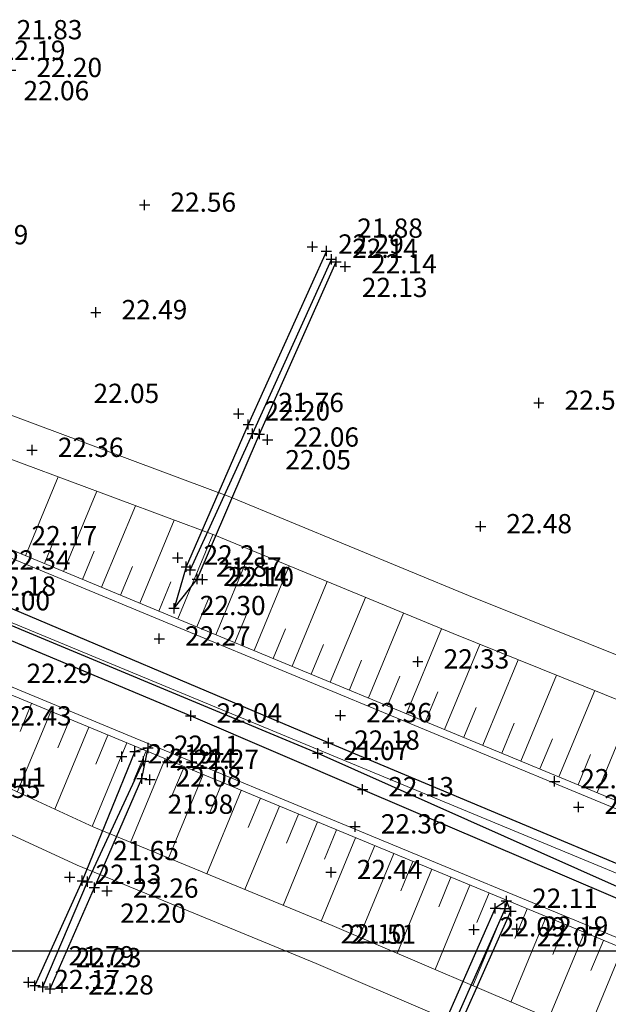
# Model space of a CAD drawing. Units: metres. Extents: x 1695210 to 1701502, y 4935790 to 4939590.
# Drawn here: x 1697304 to 1697361, y 4937784 to 4937880 of the extents above; entities that cross this region are included whole.
import ezdxf

# ---------------------------------------------------------------- set-up
doc = ezdxf.new("R2010")
doc.units = ezdxf.units.M
for name, color, linetype in [('5', 4, 'Continuous'), ('6', 6, 'Continuous'), ('7', 3, 'Continuous'), ('griglia', 253, 'Continuous')]:
    doc.layers.add(name, color=color, linetype=linetype)
for name, color, linetype, lineweight in [('Asse', 252, 'Continuous', 9), ('barbette', 252, 'Continuous', 9), ('Cigli', 252, 'Continuous', 9), ('espropri', 252, 'Continuous', 9)]:
    doc.layers.add(name, color=color, linetype=linetype, lineweight=lineweight)
doc.styles.add('FONTSTYLE_2', font='technic_.ttf', dxfattribs={"width": 0.8, "height": 0.2})

# ---------------------------------------------------------------- blocks, each defined once
blk = doc.blocks.new('Croce___1_ATS')
at = {"color": 0}
for p, q in [((-0.5, 0), (0.5, 0)), ((0, -0.5), (0, 0.5))]:
    blk.add_line(p, q, dxfattribs=at)
blk = doc.blocks.new('T_P_1389')
at = {"layer": '7'}
blk.add_point((0, 0), dxfattribs=at)
blk.add_blockref('Croce___1_ATS', (0, 0), dxfattribs=at)
at = {"layer": '7', "insert": (2.5, -1.25), "char_height": 1.8682, "attachment_point": 7, "style": 'FONTSTYLE_2'}
blk.add_mtext('22.29', dxfattribs=at)
blk = doc.blocks.new('T_P_1390')
at = {"layer": '7'}
blk.add_point((0, 0), dxfattribs=at)
blk.add_blockref('Croce___1_ATS', (0, 0), dxfattribs=at)
at = {"layer": '7', "insert": (2.5, -1.25), "char_height": 1.8682, "attachment_point": 7, "style": 'FONTSTYLE_2'}
blk.add_mtext('22.43', dxfattribs=at)
blk = doc.blocks.new('T_P_1391')
at = {"layer": '7'}
blk.add_point((0, 0), dxfattribs=at)
blk.add_blockref('Croce___1_ATS', (0, 0), dxfattribs=at)
at = {"layer": '7', "insert": (2.5, -1.25), "char_height": 1.8682, "attachment_point": 7, "style": 'FONTSTYLE_2'}
blk.add_mtext('22.55', dxfattribs=at)
blk = doc.blocks.new('T_P_1393')
at = {"layer": '7'}
blk.add_point((0, 0), dxfattribs=at)
blk.add_blockref('Croce___1_ATS', (0, 0), dxfattribs=at)
at = {"layer": '7', "insert": (2.5, -1.25), "char_height": 1.8682, "attachment_point": 7, "style": 'FONTSTYLE_2'}
blk.add_mtext('22.17', dxfattribs=at)
blk = doc.blocks.new('T_P_1394')
at = {"layer": '6'}
blk.add_point((0, 0), dxfattribs=at)
blk.add_blockref('Croce___1_ATS', (0, 0), dxfattribs=at)
at = {"layer": '6', "insert": (-15, 1.5), "char_height": 1.8682, "attachment_point": 7, "style": 'FONTSTYLE_2'}
blk.add_mtext('22.12', dxfattribs=at)
blk = doc.blocks.new('T_P_1395')
at = {"layer": '5'}
blk.add_point((0, 0), dxfattribs=at)
blk.add_blockref('Croce___1_ATS', (0, 0), dxfattribs=at)
at = {"layer": '5', "insert": (2.5, 1.5), "char_height": 1.8682, "attachment_point": 7, "style": 'FONTSTYLE_2'}
blk.add_mtext('21.79', dxfattribs=at)
blk = doc.blocks.new('T_P_1396')
at = {"layer": '6'}
blk.add_point((0, 0), dxfattribs=at)
blk.add_blockref('Croce___1_ATS', (0, 0), dxfattribs=at)
at = {"layer": '6', "insert": (2.5, 1.5), "char_height": 1.8682, "attachment_point": 7, "style": 'FONTSTYLE_2'}
blk.add_mtext('22.23', dxfattribs=at)
blk = doc.blocks.new('T_P_1397')
at = {"layer": '7'}
blk.add_point((0, 0), dxfattribs=at)
blk.add_blockref('Croce___1_ATS', (0, 0), dxfattribs=at)
at = {"layer": '7', "insert": (2.5, -1.25), "char_height": 1.8682, "attachment_point": 7, "style": 'FONTSTYLE_2'}
blk.add_mtext('22.28', dxfattribs=at)
blk = doc.blocks.new('T_P_1398')
at = {"layer": '7'}
blk.add_point((0, 0), dxfattribs=at)
blk.add_blockref('Croce___1_ATS', (0, 0), dxfattribs=at)
at = {"layer": '7', "insert": (2.5, -1.25), "char_height": 1.8682, "attachment_point": 7, "style": 'FONTSTYLE_2'}
blk.add_mtext('22.13', dxfattribs=at)
blk = doc.blocks.new('T_P_1399')
at = {"layer": '6'}
blk.add_point((0, 0), dxfattribs=at)
blk.add_blockref('Croce___1_ATS', (0, 0), dxfattribs=at)
at = {"layer": '6', "insert": (-15, 1.5), "char_height": 1.8682, "attachment_point": 7, "style": 'FONTSTYLE_2'}
blk.add_mtext('22.03', dxfattribs=at)
blk = doc.blocks.new('T_P_1400')
at = {"layer": '5'}
blk.add_point((0, 0), dxfattribs=at)
blk.add_blockref('Croce___1_ATS', (0, 0), dxfattribs=at)
at = {"layer": '5', "insert": (2.5, 1.5), "char_height": 1.8682, "attachment_point": 7, "style": 'FONTSTYLE_2'}
blk.add_mtext('21.65', dxfattribs=at)
blk = doc.blocks.new('T_P_1401')
at = {"layer": '6'}
blk.add_point((0, 0), dxfattribs=at)
blk.add_blockref('Croce___1_ATS', (0, 0), dxfattribs=at)
at = {"layer": '6', "insert": (2.5, -4), "char_height": 1.8682, "attachment_point": 7, "style": 'FONTSTYLE_2'}
blk.add_mtext('22.20', dxfattribs=at)
blk = doc.blocks.new('T_P_1402')
at = {"layer": '7'}
blk.add_point((0, 0), dxfattribs=at)
blk.add_blockref('Croce___1_ATS', (0, 0), dxfattribs=at)
at = {"layer": '7', "insert": (2.5, -1.25), "char_height": 1.8682, "attachment_point": 7, "style": 'FONTSTYLE_2'}
blk.add_mtext('22.26', dxfattribs=at)
blk = doc.blocks.new('T_P_1403')
at = {"layer": '7'}
blk.add_point((0, 0), dxfattribs=at)
blk.add_blockref('Croce___1_ATS', (0, 0), dxfattribs=at)
at = {"layer": '7', "insert": (2.5, -1.25), "char_height": 1.8682, "attachment_point": 7, "style": 'FONTSTYLE_2'}
blk.add_mtext('22.08', dxfattribs=at)
blk = doc.blocks.new('T_P_1404')
at = {"layer": '6'}
blk.add_point((0, 0), dxfattribs=at)
blk.add_blockref('Croce___1_ATS', (0, 0), dxfattribs=at)
at = {"layer": '6', "insert": (2.5, -4), "char_height": 1.8682, "attachment_point": 7, "style": 'FONTSTYLE_2'}
blk.add_mtext('21.98', dxfattribs=at)
blk = doc.blocks.new('T_P_1405')
at = {"layer": '5'}
blk.add_point((0, 0), dxfattribs=at)
blk.add_blockref('Croce___1_ATS', (0, 0), dxfattribs=at)
at = {"layer": '5', "insert": (2.5, -1.25), "char_height": 1.8682, "attachment_point": 7, "style": 'FONTSTYLE_2'}
blk.add_mtext('21.44', dxfattribs=at)
blk = doc.blocks.new('T_P_1406')
at = {"layer": '6'}
blk.add_point((0, 0), dxfattribs=at)
blk.add_blockref('Croce___1_ATS', (0, 0), dxfattribs=at)
at = {"layer": '6', "insert": (2.5, -1.25), "char_height": 1.8682, "attachment_point": 7, "style": 'FONTSTYLE_2'}
blk.add_mtext('22.11', dxfattribs=at)
blk = doc.blocks.new('T_P_1407')
at = {"layer": '6'}
blk.add_point((0, 0), dxfattribs=at)
blk.add_blockref('Croce___1_ATS', (0, 0), dxfattribs=at)
at = {"layer": '6', "insert": (-15, -4), "char_height": 1.8682, "attachment_point": 7, "style": 'FONTSTYLE_2'}
blk.add_mtext('22.11', dxfattribs=at)
blk = doc.blocks.new('T_P_1408')
at = {"layer": '7'}
blk.add_point((0, 0), dxfattribs=at)
blk.add_blockref('Croce___1_ATS', (0, 0), dxfattribs=at)
at = {"layer": '7', "insert": (2.5, -1.25), "char_height": 1.8682, "attachment_point": 7, "style": 'FONTSTYLE_2'}
blk.add_mtext('22.19', dxfattribs=at)
blk = doc.blocks.new('T_P_1409')
at = {"layer": '7'}
blk.add_point((0, 0), dxfattribs=at)
blk.add_blockref('Croce___1_ATS', (0, 0), dxfattribs=at)
at = {"layer": '7', "insert": (2.5, -1.25), "char_height": 1.8682, "attachment_point": 7, "style": 'FONTSTYLE_2'}
blk.add_mtext('22.27', dxfattribs=at)
blk = doc.blocks.new('T_P_1410')
at = {"layer": '6'}
blk.add_point((0, 0), dxfattribs=at)
blk.add_blockref('Croce___1_ATS', (0, 0), dxfattribs=at)
at = {"layer": '6', "insert": (2.5, -1.25), "char_height": 1.8682, "attachment_point": 7, "style": 'FONTSTYLE_2'}
blk.add_mtext('22.04', dxfattribs=at)
blk = doc.blocks.new('T_P_1411')
at = {"layer": '6'}
blk.add_point((0, 0), dxfattribs=at)
blk.add_blockref('Croce___1_ATS', (0, 0), dxfattribs=at)
at = {"layer": '6', "insert": (2.5, -1.25), "char_height": 1.8682, "attachment_point": 7, "style": 'FONTSTYLE_2'}
blk.add_mtext('22.13', dxfattribs=at)
blk = doc.blocks.new('T_P_1412')
at = {"layer": '7'}
blk.add_point((0, 0), dxfattribs=at)
blk.add_blockref('Croce___1_ATS', (0, 0), dxfattribs=at)
at = {"layer": '7', "insert": (2.5, -1.25), "char_height": 1.8682, "attachment_point": 7, "style": 'FONTSTYLE_2'}
blk.add_mtext('22.36', dxfattribs=at)
blk = doc.blocks.new('T_P_1413')
at = {"layer": '7'}
blk.add_point((0, 0), dxfattribs=at)
blk.add_blockref('Croce___1_ATS', (0, 0), dxfattribs=at)
at = {"layer": '7', "insert": (2.5, -1.25), "char_height": 1.8682, "attachment_point": 7, "style": 'FONTSTYLE_2'}
blk.add_mtext('22.44', dxfattribs=at)
blk = doc.blocks.new('T_P_1427')
at = {"layer": '7'}
blk.add_point((0, 0), dxfattribs=at)
blk.add_blockref('Croce___1_ATS', (0, 0), dxfattribs=at)
at = {"layer": '7', "insert": (2.5, -1.25), "char_height": 1.8682, "attachment_point": 7, "style": 'FONTSTYLE_2'}
blk.add_mtext('22.09', dxfattribs=at)
blk = doc.blocks.new('T_P_1428')
at = {"layer": '6'}
blk.add_point((0, 0), dxfattribs=at)
blk.add_blockref('Croce___1_ATS', (0, 0), dxfattribs=at)
at = {"layer": '6', "insert": (-15, -4), "char_height": 1.8682, "attachment_point": 7, "style": 'FONTSTYLE_2'}
blk.add_mtext('22.10', dxfattribs=at)
blk = doc.blocks.new('T_P_1429')
at = {"layer": '6'}
blk.add_point((0, 0), dxfattribs=at)
blk.add_blockref('Croce___1_ATS', (0, 0), dxfattribs=at)
at = {"layer": '6', "insert": (2.5, -1.25), "char_height": 1.8682, "attachment_point": 7, "style": 'FONTSTYLE_2'}
blk.add_mtext('22.11', dxfattribs=at)
blk = doc.blocks.new('T_P_1430')
at = {"layer": '5'}
blk.add_point((0, 0), dxfattribs=at)
blk.add_blockref('Croce___1_ATS', (0, 0), dxfattribs=at)
at = {"layer": '5', "insert": (-15, -4), "char_height": 1.8682, "attachment_point": 7, "style": 'FONTSTYLE_2'}
blk.add_mtext('21.51', dxfattribs=at)
blk = doc.blocks.new('T_P_1431')
at = {"layer": '6'}
blk.add_point((0, 0), dxfattribs=at)
blk.add_blockref('Croce___1_ATS', (0, 0), dxfattribs=at)
at = {"layer": '6', "insert": (2.5, -4), "char_height": 1.8682, "attachment_point": 7, "style": 'FONTSTYLE_2'}
blk.add_mtext('22.07', dxfattribs=at)
blk = doc.blocks.new('T_P_1432')
at = {"layer": '7'}
blk.add_point((0, 0), dxfattribs=at)
blk.add_blockref('Croce___1_ATS', (0, 0), dxfattribs=at)
at = {"layer": '7', "insert": (2.5, -1.25), "char_height": 1.8682, "attachment_point": 7, "style": 'FONTSTYLE_2'}
blk.add_mtext('22.19', dxfattribs=at)
blk = doc.blocks.new('T_P_2561')
at = {"layer": '7'}
blk.add_point((0, 0), dxfattribs=at)
blk.add_blockref('Croce___1_ATS', (0, 0), dxfattribs=at)
at = {"layer": '7', "insert": (2.5, -1.25), "char_height": 1.8682, "attachment_point": 7, "style": 'FONTSTYLE_2'}
blk.add_mtext('22.19', dxfattribs=at)
blk = doc.blocks.new('T_P_2566')
at = {"layer": '7'}
blk.add_point((0, 0), dxfattribs=at)
blk.add_blockref('Croce___1_ATS', (0, 0), dxfattribs=at)
at = {"layer": '7', "insert": (2.5, -1.25), "char_height": 1.8682, "attachment_point": 7, "style": 'FONTSTYLE_2'}
blk.add_mtext('22.19', dxfattribs=at)
blk = doc.blocks.new('T_P_2568')
at = {"layer": '5'}
blk.add_point((0, 0), dxfattribs=at)
blk.add_blockref('Croce___1_ATS', (0, 0), dxfattribs=at)
at = {"layer": '5', "insert": (2.5, 1.5), "char_height": 1.8682, "attachment_point": 7, "style": 'FONTSTYLE_2'}
blk.add_mtext('21.83', dxfattribs=at)
blk = doc.blocks.new('T_P_2569')
at = {"layer": '6'}
blk.add_point((0, 0), dxfattribs=at)
blk.add_blockref('Croce___1_ATS', (0, 0), dxfattribs=at)
at = {"layer": '6', "insert": (2.5, -4), "char_height": 1.8682, "attachment_point": 7, "style": 'FONTSTYLE_2'}
blk.add_mtext('22.06', dxfattribs=at)
blk = doc.blocks.new('T_P_2570')
at = {"layer": '7'}
blk.add_point((0, 0), dxfattribs=at)
blk.add_blockref('Croce___1_ATS', (0, 0), dxfattribs=at)
at = {"layer": '7', "insert": (2.5, -1.25), "char_height": 1.8682, "attachment_point": 7, "style": 'FONTSTYLE_2'}
blk.add_mtext('22.20', dxfattribs=at)
blk = doc.blocks.new('T_P_2581')
at = {"layer": '5'}
blk.add_point((0, 0), dxfattribs=at)
blk.add_blockref('Croce___1_ATS', (0, 0), dxfattribs=at)
at = {"layer": '5', "insert": (2.5, -1.25), "char_height": 1.8682, "attachment_point": 7, "style": 'FONTSTYLE_2'}
blk.add_mtext('21.00', dxfattribs=at)
blk = doc.blocks.new('T_P_2582')
at = {"layer": '6'}
blk.add_point((0, 0), dxfattribs=at)
blk.add_blockref('Croce___1_ATS', (0, 0), dxfattribs=at)
at = {"layer": '6', "insert": (2.5, -1.25), "char_height": 1.8682, "attachment_point": 7, "style": 'FONTSTYLE_2'}
blk.add_mtext('22.18', dxfattribs=at)
blk = doc.blocks.new('T_P_2583')
at = {"layer": '7'}
blk.add_point((0, 0), dxfattribs=at)
blk.add_blockref('Croce___1_ATS', (0, 0), dxfattribs=at)
at = {"layer": '7', "insert": (2.5, -1.25), "char_height": 1.8682, "attachment_point": 7, "style": 'FONTSTYLE_2'}
blk.add_mtext('22.34', dxfattribs=at)
blk = doc.blocks.new('T_P_2584')
at = {"layer": '7'}
blk.add_point((0, 0), dxfattribs=at)
blk.add_blockref('Croce___1_ATS', (0, 0), dxfattribs=at)
at = {"layer": '7', "insert": (2.5, -1.25), "char_height": 1.8682, "attachment_point": 7, "style": 'FONTSTYLE_2'}
blk.add_mtext('22.36', dxfattribs=at)
blk = doc.blocks.new('T_P_2585')
at = {"layer": '7'}
blk.add_point((0, 0), dxfattribs=at)
blk.add_blockref('Croce___1_ATS', (0, 0), dxfattribs=at)
at = {"layer": '7', "insert": (2.5, -1.25), "char_height": 1.8682, "attachment_point": 7, "style": 'FONTSTYLE_2'}
blk.add_mtext('22.49', dxfattribs=at)
blk = doc.blocks.new('T_P_2586')
at = {"layer": '7'}
blk.add_point((0, 0), dxfattribs=at)
blk.add_blockref('Croce___1_ATS', (0, 0), dxfattribs=at)
at = {"layer": '7', "insert": (2.5, -1.25), "char_height": 1.8682, "attachment_point": 7, "style": 'FONTSTYLE_2'}
blk.add_mtext('22.56', dxfattribs=at)
blk = doc.blocks.new('T_P_2587')
at = {"layer": '7'}
blk.add_point((0, 0), dxfattribs=at)
blk.add_blockref('Croce___1_ATS', (0, 0), dxfattribs=at)
at = {"layer": '7', "insert": (2.5, -1.25), "char_height": 1.8682, "attachment_point": 7, "style": 'FONTSTYLE_2'}
blk.add_mtext('22.29', dxfattribs=at)
blk = doc.blocks.new('T_P_2588')
at = {"layer": '6'}
blk.add_point((0, 0), dxfattribs=at)
blk.add_blockref('Croce___1_ATS', (0, 0), dxfattribs=at)
at = {"layer": '6', "insert": (2.5, -1.25), "char_height": 1.8682, "attachment_point": 7, "style": 'FONTSTYLE_2'}
blk.add_mtext('22.14', dxfattribs=at)
blk = doc.blocks.new('T_P_2589')
at = {"layer": '5'}
blk.add_point((0, 0), dxfattribs=at)
blk.add_blockref('Croce___1_ATS', (0, 0), dxfattribs=at)
at = {"layer": '5', "insert": (2.5, 1.5), "char_height": 1.8682, "attachment_point": 7, "style": 'FONTSTYLE_2'}
blk.add_mtext('21.88', dxfattribs=at)
blk = doc.blocks.new('T_P_2590')
at = {"layer": '6'}
blk.add_point((0, 0), dxfattribs=at)
blk.add_blockref('Croce___1_ATS', (0, 0), dxfattribs=at)
at = {"layer": '6', "insert": (2.5, -4), "char_height": 1.8682, "attachment_point": 7, "style": 'FONTSTYLE_2'}
blk.add_mtext('22.13', dxfattribs=at)
blk = doc.blocks.new('T_P_2591')
at = {"layer": '7'}
blk.add_point((0, 0), dxfattribs=at)
blk.add_blockref('Croce___1_ATS', (0, 0), dxfattribs=at)
at = {"layer": '7', "insert": (2.5, -1.25), "char_height": 1.8682, "attachment_point": 7, "style": 'FONTSTYLE_2'}
blk.add_mtext('22.14', dxfattribs=at)
blk = doc.blocks.new('T_P_2592')
at = {"layer": '7'}
blk.add_point((0, 0), dxfattribs=at)
blk.add_blockref('Croce___1_ATS', (0, 0), dxfattribs=at)
at = {"layer": '7', "insert": (2.5, -1.25), "char_height": 1.8682, "attachment_point": 7, "style": 'FONTSTYLE_2'}
blk.add_mtext('22.20', dxfattribs=at)
blk = doc.blocks.new('T_P_2808')
at = {"layer": '6'}
blk.add_point((0, 0), dxfattribs=at)
blk.add_blockref('Croce___1_ATS', (0, 0), dxfattribs=at)
at = {"layer": '6', "insert": (-15, 1.5), "char_height": 1.8682, "attachment_point": 7, "style": 'FONTSTYLE_2'}
blk.add_mtext('22.05', dxfattribs=at)
blk = doc.blocks.new('T_P_2809')
at = {"layer": '5'}
blk.add_point((0, 0), dxfattribs=at)
blk.add_blockref('Croce___1_ATS', (0, 0), dxfattribs=at)
at = {"layer": '5', "insert": (2.5, 1.5), "char_height": 1.8682, "attachment_point": 7, "style": 'FONTSTYLE_2'}
blk.add_mtext('21.76', dxfattribs=at)
blk = doc.blocks.new('T_P_2810')
at = {"layer": '6'}
blk.add_point((0, 0), dxfattribs=at)
blk.add_blockref('Croce___1_ATS', (0, 0), dxfattribs=at)
at = {"layer": '6', "insert": (2.5, -4), "char_height": 1.8682, "attachment_point": 7, "style": 'FONTSTYLE_2'}
blk.add_mtext('22.05', dxfattribs=at)
blk = doc.blocks.new('T_P_2811')
at = {"layer": '7'}
blk.add_point((0, 0), dxfattribs=at)
blk.add_blockref('Croce___1_ATS', (0, 0), dxfattribs=at)
at = {"layer": '7', "insert": (2.5, -1.25), "char_height": 1.8682, "attachment_point": 7, "style": 'FONTSTYLE_2'}
blk.add_mtext('22.06', dxfattribs=at)
blk = doc.blocks.new('T_P_2812')
at = {"layer": '7'}
blk.add_point((0, 0), dxfattribs=at)
blk.add_blockref('Croce___1_ATS', (0, 0), dxfattribs=at)
at = {"layer": '7', "insert": (2.5, -1.25), "char_height": 1.8682, "attachment_point": 7, "style": 'FONTSTYLE_2'}
blk.add_mtext('22.21', dxfattribs=at)
blk = doc.blocks.new('T_P_2813')
at = {"layer": '6'}
blk.add_point((0, 0), dxfattribs=at)
blk.add_blockref('Croce___1_ATS', (0, 0), dxfattribs=at)
at = {"layer": '6', "insert": (-15, 1.5), "char_height": 1.8682, "attachment_point": 7, "style": 'FONTSTYLE_2'}
blk.add_mtext('22.17', dxfattribs=at)
blk = doc.blocks.new('T_P_2814')
at = {"layer": '5'}
blk.add_point((0, 0), dxfattribs=at)
blk.add_blockref('Croce___1_ATS', (0, 0), dxfattribs=at)
at = {"layer": '5', "insert": (2.5, -1.25), "char_height": 1.8682, "attachment_point": 7, "style": 'FONTSTYLE_2'}
blk.add_mtext('21.87', dxfattribs=at)
blk = doc.blocks.new('T_P_2815')
at = {"layer": '6'}
blk.add_point((0, 0), dxfattribs=at)
blk.add_blockref('Croce___1_ATS', (0, 0), dxfattribs=at)
at = {"layer": '6', "insert": (2.5, -1.25), "char_height": 1.8682, "attachment_point": 7, "style": 'FONTSTYLE_2'}
blk.add_mtext('22.14', dxfattribs=at)
blk = doc.blocks.new('T_P_2816')
at = {"layer": '7'}
blk.add_point((0, 0), dxfattribs=at)
blk.add_blockref('Croce___1_ATS', (0, 0), dxfattribs=at)
at = {"layer": '7', "insert": (2.5, -1.25), "char_height": 1.8682, "attachment_point": 7, "style": 'FONTSTYLE_2'}
blk.add_mtext('22.10', dxfattribs=at)
blk = doc.blocks.new('T_P_2817')
at = {"layer": '6'}
blk.add_point((0, 0), dxfattribs=at)
blk.add_blockref('Croce___1_ATS', (0, 0), dxfattribs=at)
at = {"layer": '6', "insert": (2.5, -1.25), "char_height": 1.8682, "attachment_point": 7, "style": 'FONTSTYLE_2'}
blk.add_mtext('22.30', dxfattribs=at)
blk = doc.blocks.new('T_P_2818')
at = {"layer": '7'}
blk.add_point((0, 0), dxfattribs=at)
blk.add_blockref('Croce___1_ATS', (0, 0), dxfattribs=at)
at = {"layer": '7', "insert": (2.5, -1.25), "char_height": 1.8682, "attachment_point": 7, "style": 'FONTSTYLE_2'}
blk.add_mtext('22.27', dxfattribs=at)
blk = doc.blocks.new('T_P_2819')
at = {"layer": '5'}
blk.add_point((0, 0), dxfattribs=at)
blk.add_blockref('Croce___1_ATS', (0, 0), dxfattribs=at)
at = {"layer": '5', "insert": (2.5, -1.25), "char_height": 1.8682, "attachment_point": 7, "style": 'FONTSTYLE_2'}
blk.add_mtext('21.07', dxfattribs=at)
blk = doc.blocks.new('T_P_2820')
at = {"layer": '6'}
blk.add_point((0, 0), dxfattribs=at)
blk.add_blockref('Croce___1_ATS', (0, 0), dxfattribs=at)
at = {"layer": '6', "insert": (2.5, -1.25), "char_height": 1.8682, "attachment_point": 7, "style": 'FONTSTYLE_2'}
blk.add_mtext('22.18', dxfattribs=at)
blk = doc.blocks.new('T_P_2821')
at = {"layer": '7'}
blk.add_point((0, 0), dxfattribs=at)
blk.add_blockref('Croce___1_ATS', (0, 0), dxfattribs=at)
at = {"layer": '7', "insert": (2.5, -1.25), "char_height": 1.8682, "attachment_point": 7, "style": 'FONTSTYLE_2'}
blk.add_mtext('22.36', dxfattribs=at)
blk = doc.blocks.new('T_P_2822')
at = {"layer": '7'}
blk.add_point((0, 0), dxfattribs=at)
blk.add_blockref('Croce___1_ATS', (0, 0), dxfattribs=at)
at = {"layer": '7', "insert": (2.5, -1.25), "char_height": 1.8682, "attachment_point": 7, "style": 'FONTSTYLE_2'}
blk.add_mtext('22.33', dxfattribs=at)
blk = doc.blocks.new('T_P_2823')
at = {"layer": '7'}
blk.add_point((0, 0), dxfattribs=at)
blk.add_blockref('Croce___1_ATS', (0, 0), dxfattribs=at)
at = {"layer": '7', "insert": (2.5, -1.25), "char_height": 1.8682, "attachment_point": 7, "style": 'FONTSTYLE_2'}
blk.add_mtext('22.48', dxfattribs=at)
blk = doc.blocks.new('T_P_2824')
at = {"layer": '7'}
blk.add_point((0, 0), dxfattribs=at)
blk.add_blockref('Croce___1_ATS', (0, 0), dxfattribs=at)
at = {"layer": '7', "insert": (2.5, -1.25), "char_height": 1.8682, "attachment_point": 7, "style": 'FONTSTYLE_2'}
blk.add_mtext('22.56', dxfattribs=at)
blk = doc.blocks.new('T_P_2825')
at = {"layer": '7'}
blk.add_point((0, 0), dxfattribs=at)
blk.add_blockref('Croce___1_ATS', (0, 0), dxfattribs=at)
at = {"layer": '7', "insert": (2.5, -1.25), "char_height": 1.8682, "attachment_point": 7, "style": 'FONTSTYLE_2'}
blk.add_mtext('22.38', dxfattribs=at)
blk = doc.blocks.new('T_P_2832')
at = {"layer": '7'}
blk.add_point((0, 0), dxfattribs=at)
blk.add_blockref('Croce___1_ATS', (0, 0), dxfattribs=at)
at = {"layer": '7', "insert": (2.5, -1.25), "char_height": 1.8682, "attachment_point": 7, "style": 'FONTSTYLE_2'}
blk.add_mtext('22.43', dxfattribs=at)
blk = doc.blocks.new('base planimetria')
at = {"layer": 'Asse', "color": 252}
blk.add_lwpolyline([(1697541.469, 4937722.757), (1697180.094, 4937872.428), (1697180.094, 4937872.428)], dxfattribs=at)
at = {"layer": 'barbette', "color": 252}
for points in [[(1697304.617, 4937827.889), (1697307.783, 4937835.532), (1697307.783, 4937835.532)], [(1697308.313, 4937826.359), (1697311.535, 4937834.137), (1697311.535, 4937834.137)], [(1697312.009, 4937824.828), (1697315.287, 4937832.743), (1697315.287, 4937832.743)], [(1697315.704, 4937823.298), (1697319.039, 4937831.348), (1697319.039, 4937831.348)], [(1697306.465, 4937827.124), (1697307.583, 4937829.823), (1697307.583, 4937829.823)], [(1697319.4, 4937821.767), (1697322.791, 4937829.954), (1697322.791, 4937829.954)], [(1697310.161, 4937825.593), (1697311.298, 4937828.34), (1697311.298, 4937828.34)], [(1697323.095, 4937820.236), (1697326.49, 4937828.434), (1697326.49, 4937828.434)], [(1697313.856, 4937824.063), (1697315.014, 4937826.857), (1697315.014, 4937826.857)], [(1697326.791, 4937818.706), (1697330.188, 4937826.907), (1697330.188, 4937826.907)], [(1697317.552, 4937822.532), (1697318.729, 4937825.374), (1697318.729, 4937825.374)], [(1697330.486, 4937817.175), (1697333.885, 4937825.381), (1697333.885, 4937825.381)], [(1697321.248, 4937821.002), (1697322.436, 4937823.87), (1697322.436, 4937823.87)], [(1697334.182, 4937815.645), (1697337.582, 4937823.854), (1697337.582, 4937823.854)], [(1697324.943, 4937819.471), (1697326.132, 4937822.341), (1697326.132, 4937822.341)], [(1697337.878, 4937814.114), (1697341.279, 4937822.327), (1697341.279, 4937822.327)], [(1697328.639, 4937817.94), (1697329.828, 4937820.812), (1697329.828, 4937820.812)], [(1697341.573, 4937812.583), (1697344.977, 4937820.801), (1697344.977, 4937820.801)], [(1697332.334, 4937816.41), (1697333.524, 4937819.282), (1697333.524, 4937819.282)], [(1697345.269, 4937811.053), (1697348.683, 4937819.297), (1697348.683, 4937819.297)], [(1697336.03, 4937814.879), (1697337.22, 4937817.753), (1697337.22, 4937817.753)], [(1697348.964, 4937809.522), (1697352.394, 4937817.803), (1697352.394, 4937817.803)], [(1697339.725, 4937813.349), (1697340.916, 4937816.224), (1697340.916, 4937816.224)], [(1697352.66, 4937807.992), (1697356.105, 4937816.31), (1697356.105, 4937816.31)], [(1697343.421, 4937811.818), (1697344.613, 4937814.697), (1697344.613, 4937814.697)], [(1697356.355, 4937806.461), (1697359.816, 4937814.816), (1697359.816, 4937814.816)], [(1697305.228, 4937813.566), (1697304.105, 4937810.855), (1697304.105, 4937810.855)], [(1697347.117, 4937810.288), (1697348.314, 4937813.179), (1697348.314, 4937813.179)], [(1697360.051, 4937804.93), (1697363.527, 4937813.322), (1697363.527, 4937813.322)], [(1697307.076, 4937812.8), (1697303.838, 4937804.984), (1697303.838, 4937804.984)], [(1697308.923, 4937812.035), (1697307.78, 4937809.274), (1697307.78, 4937809.274)], [(1697310.771, 4937811.27), (1697307.474, 4937803.309), (1697307.474, 4937803.309)], [(1697350.812, 4937808.757), (1697352.015, 4937811.662), (1697352.015, 4937811.662)], [(1697312.619, 4937810.504), (1697311.454, 4937807.693), (1697311.454, 4937807.693)], [(1697354.508, 4937807.226), (1697355.716, 4937810.144), (1697355.716, 4937810.144)], [(1697314.467, 4937809.739), (1697311.109, 4937801.633), (1697311.109, 4937801.633)], [(1697318.162, 4937808.209), (1697314.805, 4937800.102), (1697314.805, 4937800.102)], [(1697316.315, 4937808.974), (1697315.139, 4937806.136), (1697315.139, 4937806.136)], [(1697358.203, 4937805.696), (1697359.417, 4937808.626), (1697359.417, 4937808.626)], [(1697320.01, 4937807.443), (1697318.835, 4937804.607), (1697318.835, 4937804.607)], [(1697321.858, 4937806.678), (1697318.503, 4937798.577), (1697318.503, 4937798.577)], [(1697323.706, 4937805.913), (1697322.532, 4937803.078), (1697322.532, 4937803.078)], [(1697325.554, 4937805.147), (1697322.201, 4937797.053), (1697322.201, 4937797.053)], [(1697327.401, 4937804.382), (1697326.228, 4937801.55), (1697326.228, 4937801.55)], [(1697329.249, 4937803.617), (1697325.899, 4937795.528), (1697325.899, 4937795.528)], [(1697331.097, 4937802.852), (1697329.925, 4937800.021), (1697329.925, 4937800.021)], [(1697332.945, 4937802.086), (1697329.597, 4937794.003), (1697329.597, 4937794.003)], [(1697336.64, 4937800.556), (1697333.295, 4937792.478), (1697333.295, 4937792.478)], [(1697334.792, 4937801.321), (1697333.621, 4937798.493), (1697333.621, 4937798.493)], [(1697338.488, 4937799.79), (1697337.316, 4937796.961), (1697337.316, 4937796.961)], [(1697340.336, 4937799.025), (1697336.979, 4937790.919), (1697336.979, 4937790.919)], [(1697342.184, 4937798.26), (1697341.006, 4937795.415), (1697341.006, 4937795.415)], [(1697344.031, 4937797.494), (1697340.657, 4937789.347), (1697340.657, 4937789.347)], [(1697345.879, 4937796.729), (1697344.695, 4937793.87), (1697344.695, 4937793.87)], [(1697347.727, 4937795.964), (1697344.335, 4937787.775), (1697344.335, 4937787.775)], [(1697349.575, 4937795.199), (1697348.385, 4937792.325), (1697348.385, 4937792.325)], [(1697351.423, 4937794.433), (1697348.014, 4937786.203), (1697348.014, 4937786.203)], [(1697355.118, 4937792.903), (1697351.692, 4937784.631), (1697351.692, 4937784.631)], [(1697353.27, 4937793.668), (1697352.074, 4937790.78), (1697352.074, 4937790.78)], [(1697356.966, 4937792.137), (1697355.764, 4937789.235), (1697355.764, 4937789.235)], [(1697358.814, 4937791.372), (1697355.371, 4937783.059), (1697355.371, 4937783.059)], [(1697360.661, 4937790.607), (1697359.453, 4937787.69), (1697359.453, 4937787.69)], [(1697362.509, 4937789.841), (1697359.044, 4937781.475), (1697359.044, 4937781.475)]]:
    blk.add_lwpolyline(points, dxfattribs=at)
at = {"layer": 'Cigli', "color": 252}
for points in [[(1697481.261, 4937754.729), (1697458.164, 4937764.295), (1697458.164, 4937764.295), (1697435.067, 4937773.861), (1697435.067, 4937773.861), (1697411.969, 4937783.428), (1697411.969, 4937783.428), (1697399.68, 4937788.517), (1697399.68, 4937788.517), (1697388.872, 4937792.994), (1697388.872, 4937792.994), (1697365.774, 4937802.56), (1697365.774, 4937802.56), (1697342.677, 4937812.126), (1697342.677, 4937812.126), (1697319.58, 4937821.692), (1697319.58, 4937821.692), (1697296.482, 4937831.259), (1697296.482, 4937831.259), (1697273.385, 4937840.825), (1697273.385, 4937840.825), (1697250.288, 4937850.391), (1697250.288, 4937850.391), (1697227.19, 4937859.957)], [(1697480.974, 4937754.036), (1697457.877, 4937763.602), (1697457.877, 4937763.602), (1697434.78, 4937773.168), (1697434.78, 4937773.168), (1697411.682, 4937782.735), (1697411.682, 4937782.735), (1697399.393, 4937787.824), (1697399.393, 4937787.824), (1697388.585, 4937792.301), (1697388.585, 4937792.301), (1697365.487, 4937801.867), (1697365.487, 4937801.867), (1697342.39, 4937811.433), (1697342.39, 4937811.433), (1697319.293, 4937820.999), (1697319.293, 4937820.999), (1697296.195, 4937830.566), (1697296.195, 4937830.566), (1697273.098, 4937840.132), (1697273.098, 4937840.132), (1697250.001, 4937849.698), (1697250.001, 4937849.698), (1697226.903, 4937859.264)], [(1697398.976, 4937798.866), (1697392.426, 4937801.575), (1697392.426, 4937801.575), (1697369.274, 4937811.009), (1697369.274, 4937811.009), (1697346.081, 4937820.345), (1697346.081, 4937820.345), (1697322.973, 4937829.886), (1697322.973, 4937829.886), (1697299.524, 4937838.601), (1697299.524, 4937838.601), (1697276.148, 4937847.496), (1697276.148, 4937847.496), (1697252.807, 4937856.475), (1697252.807, 4937856.475), (1697229.416, 4937865.332)], [(1697229.416, 4937865.332), (1697252.807, 4937856.475), (1697252.807, 4937856.475), (1697276.148, 4937847.496), (1697276.148, 4937847.496), (1697299.524, 4937838.601), (1697299.524, 4937838.601), (1697322.973, 4937829.886), (1697322.973, 4937829.886), (1697346.081, 4937820.345), (1697346.081, 4937820.345), (1697369.274, 4937811.009), (1697369.274, 4937811.009), (1697392.426, 4937801.575), (1697392.426, 4937801.575), (1697392.426, 4937801.575)], [(1697476.574, 4937743.411), (1697453.476, 4937752.977), (1697453.476, 4937752.977), (1697430.379, 4937762.544), (1697430.379, 4937762.544), (1697407.282, 4937772.11), (1697407.282, 4937772.11), (1697394.993, 4937777.199), (1697394.993, 4937777.199), (1697384.184, 4937781.676), (1697384.184, 4937781.676), (1697361.087, 4937791.242), (1697361.087, 4937791.242), (1697337.99, 4937800.808), (1697337.99, 4937800.808), (1697314.892, 4937810.375), (1697314.892, 4937810.375), (1697291.795, 4937819.941), (1697291.795, 4937819.941), (1697268.698, 4937829.507), (1697268.698, 4937829.507), (1697245.6, 4937839.073), (1697245.6, 4937839.073), (1697222.503, 4937848.64)], [(1697476.568, 4937743.397), (1697453.471, 4937752.963), (1697453.471, 4937752.963), (1697430.373, 4937762.53), (1697430.373, 4937762.53), (1697407.276, 4937772.096), (1697407.276, 4937772.096), (1697394.987, 4937777.185), (1697394.987, 4937777.185), (1697384.179, 4937781.662), (1697384.179, 4937781.662), (1697361.081, 4937791.228), (1697361.081, 4937791.228), (1697337.984, 4937800.794), (1697337.984, 4937800.794), (1697314.887, 4937810.361), (1697314.887, 4937810.361), (1697291.789, 4937819.927), (1697291.789, 4937819.927), (1697268.692, 4937829.493), (1697268.692, 4937829.493), (1697245.594, 4937839.059), (1697245.594, 4937839.059), (1697222.497, 4937848.626)], [(1697476.287, 4937742.718), (1697453.189, 4937752.284), (1697453.189, 4937752.284), (1697430.092, 4937761.851), (1697430.092, 4937761.851), (1697406.995, 4937771.417), (1697406.995, 4937771.417), (1697394.706, 4937776.507), (1697394.706, 4937776.507), (1697383.897, 4937780.983), (1697383.897, 4937780.983), (1697360.8, 4937790.549), (1697360.8, 4937790.549), (1697337.703, 4937800.116), (1697337.703, 4937800.116), (1697314.605, 4937809.682), (1697314.605, 4937809.682), (1697291.508, 4937819.248), (1697291.508, 4937819.248), (1697268.411, 4937828.814), (1697268.411, 4937828.814), (1697245.313, 4937838.38), (1697245.313, 4937838.38), (1697222.216, 4937847.947)], [(1697386.854, 4937769.49), (1697380.273, 4937772.231), (1697380.273, 4937772.231), (1697357.348, 4937782.214), (1697357.348, 4937782.214), (1697334.358, 4937792.039), (1697334.358, 4937792.039), (1697311.246, 4937801.57), (1697311.246, 4937801.57), (1697288.524, 4937812.043), (1697288.524, 4937812.043), (1697265.753, 4937822.398), (1697265.753, 4937822.398), (1697242.955, 4937832.687), (1697242.955, 4937832.687), (1697219.961, 4937842.503)]]:
    blk.add_lwpolyline(points, dxfattribs=at)
at = {"layer": 'espropri', "color": 252}
for points in [[(1697486.071, 4937766.119), (1697463.103, 4937776.034), (1697440.193, 4937786.091), (1697417.145, 4937795.834), (1697404.848, 4937801.07), (1697393.901, 4937805.294), (1697370.775, 4937814.716), (1697347.591, 4937824.049), (1697324.434, 4937833.611), (1697300.932, 4937842.345), (1697277.578, 4937851.232), (1697254.234, 4937860.212), (1697230.881, 4937869.054)], [(1697495.195, 4937722.713), (1697471.801, 4937731.618), (1697448.462, 4937740.675), (1697425.203, 4937749.909), (1697402.001, 4937759.212), (1697389.613, 4937764.095), (1697378.718, 4937768.546), (1697355.763, 4937778.541), (1697332.809, 4937788.351), (1697309.645, 4937797.903), (1697286.859, 4937808.406), (1697264.102, 4937818.754), (1697241.347, 4937829.025), (1697218.361, 4937838.837)]]:
    blk.add_lwpolyline(points, dxfattribs=at)

msp = doc.modelspace()

# ---------------------------------------------------------------- linework, layer by layer
at = {"layer": '5', "flags": 128}
for points in [[(1697334.293, 4937856.629), (1697326.636, 4937839.729), (1697320.6, 4937826.52)], [(1697298.145, 4937823.262), (1697332.971, 4937808.748), (1697369.109, 4937792.674), (1697381.34, 4937788.092)], [(1697306.313, 4937786.094), (1697310.634, 4937796.297), (1697316.085, 4937807.977)], [(1697351.126, 4937793.688), (1697343.677, 4937776.888), (1697339.194, 4937766.824)]]:
    msp.add_lwpolyline(points, dxfattribs=at)
at = {"layer": '6', "flags": 128}
for points in [[(1697333.806, 4937857.427), (1697326.228, 4937840.612), (1697320.218, 4937826.816), (1697319.042, 4937822.8), (1697321.282, 4937825.632), (1697327.319, 4937839.676), (1697334.737, 4937856.379)], [(1697291.198, 4937824.705), (1697320.655, 4937812.38), (1697337.306, 4937805.239), (1697369.364, 4937791.525)], [(1697381.802, 4937789.737), (1697333.994, 4937809.754), (1697298.727, 4937824.68)], [(1697307.01, 4937785.917), (1697311.309, 4937795.729), (1697315.911, 4937806.29), (1697316.523, 4937809.256), (1697315.241, 4937808.915), (1697310.13, 4937796.393), (1697305.552, 4937786.222)], [(1697339.98, 4937766.784), (1697344.27, 4937776.821), (1697351.698, 4937793.436), (1697351.253, 4937794.425), (1697350.175, 4937793.725), (1697342.994, 4937777.456), (1697338.707, 4937767.11)]]:
    msp.add_lwpolyline(points, dxfattribs=at)
at = {"layer": 'griglia', "color": 9, "linetype": 'Continuous'}
msp.add_line((1695210.022, 4937789.602), (1698810.022, 4937789.602), dxfattribs=at)

# ---------------------------------------------------------------- block references
msp.add_blockref('base planimetria', (0, 0))
at = {"layer": '5'}
for name, p in [('T_P_2568', (1697301.282, 4937875.865)), ('T_P_2589', (1697334.293, 4937856.629)), ('T_P_2809', (1697326.636, 4937839.729)), ('T_P_2814', (1697320.6, 4937826.52)), ('T_P_2581', (1697298.145, 4937823.262)), ('T_P_1405', (1697316.085, 4937807.977)), ('T_P_2819', (1697332.971, 4937808.748)), ('T_P_1400', (1697310.634, 4937796.297)), ('T_P_1430', (1697351.126, 4937793.688)), ('T_P_1395', (1697306.313, 4937786.094))]:
    msp.add_blockref(name, p, dxfattribs=at)
at = {"layer": '6'}
for name, p in [('T_P_2569', (1697301.939, 4937875.457)), ('T_P_2588', (1697333.806, 4937857.427)), ('T_P_2590', (1697334.737, 4937856.379)), ('T_P_2808', (1697326.228, 4937840.612)), ('T_P_2810', (1697327.319, 4937839.676)), ('T_P_2813', (1697320.218, 4937826.816)), ('T_P_2815', (1697321.282, 4937825.632)), ('T_P_2582', (1697298.727, 4937824.68)), ('T_P_2817', (1697319.042, 4937822.8)), ('T_P_1410', (1697320.655, 4937812.38)), ('T_P_1406', (1697316.523, 4937809.256)), ('T_P_2820', (1697333.994, 4937809.754)), ('T_P_1407', (1697315.241, 4937808.915)), ('T_P_1404', (1697315.911, 4937806.29)), ('T_P_1411', (1697337.306, 4937805.239)), ('T_P_1399', (1697310.13, 4937796.393)), ('T_P_1401', (1697311.309, 4937795.729)), ('T_P_1429', (1697351.253, 4937794.425)), ('T_P_1428', (1697350.175, 4937793.725)), ('T_P_1431', (1697351.698, 4937793.436)), ('T_P_1394', (1697305.552, 4937786.222)), ('T_P_1396', (1697307.01, 4937785.917))]:
    msp.add_blockref(name, p, dxfattribs=at)
at = {"layer": '7'}
for name, p in [('T_P_2566', (1697299.635, 4937876.62)), ('T_P_2570', (1697303.189, 4937874.952)), ('T_P_2586', (1697316.181, 4937861.896)), ('T_P_2561', (1697296.036, 4937858.742)), ('T_P_2587', (1697332.446, 4937857.837)), ('T_P_2591', (1697335.639, 4937855.919)), ('T_P_2585', (1697311.451, 4937851.48)), ('T_P_2824', (1697354.401, 4937842.701)), ('T_P_2592', (1697325.298, 4937841.66)), ('T_P_2811', (1697328.1, 4937839.129)), ('T_P_2584', (1697305.269, 4937838.131)), ('T_P_2823', (1697348.747, 4937830.731)), ('T_P_2583', (1697300.131, 4937827.218)), ('T_P_2812', (1697319.397, 4937827.699)), ('T_P_2816', (1697321.792, 4937825.589)), ('T_P_2818', (1697317.598, 4937819.849)), ('T_P_2822', (1697342.669, 4937817.623)), ('T_P_1389', (1697302.233, 4937816.227)), ('T_P_1390', (1697300.237, 4937812.101)), ('T_P_2821', (1697335.159, 4937812.412)), ('T_P_1408', (1697313.969, 4937808.422)), ('T_P_1409', (1697318.41, 4937807.898)), ('T_P_1403', (1697316.697, 4937806.187)), ('T_P_2825', (1697355.922, 4937806.01)), ('T_P_1391', (1697297.208, 4937805.078)), ('T_P_2832', (1697358.255, 4937803.527)), ('T_P_1412', (1697336.587, 4937801.632)), ('T_P_1398', (1697308.924, 4937796.746)), ('T_P_1413', (1697334.254, 4937797.209)), ('T_P_1402', (1697312.538, 4937795.405)), ('T_P_1432', (1697352.27, 4937791.723)), ('T_P_1427', (1697348.114, 4937791.656)), ('T_P_1393', (1697304.926, 4937786.549)), ('T_P_1397', (1697308.202, 4937786.024))]:
    msp.add_blockref(name, p, dxfattribs=at)

doc.saveas('drawing.dxf')
